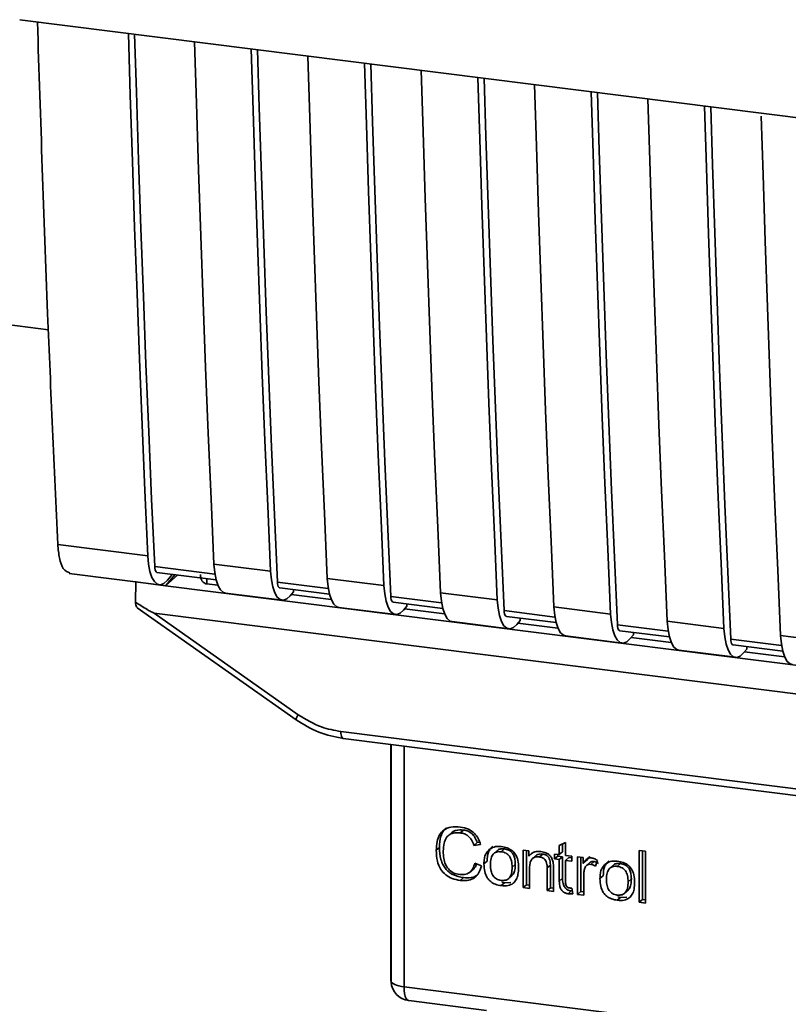
# Paper-space layout 'Blatt1' of a CAD drawing. Units: millimetres. Extents: x 0 to 5940, y 0 to 4200.
# Drawn here: x 4940 to 4978, y 1477 to 1526 of the extents above; entities that cross this region are included whole.
import ezdxf

# ---------------------------------------------------------------- set-up
doc = ezdxf.new("R2010")
doc.units = ezdxf.units.MM
doc.header["$LTSCALE"] = 10

psp = doc.layouts.new('Blatt1')

# ---------------------------------------------------------------- linework, layer by layer
at = {"color": 7, "linetype": 'Continuous', "lineweight": 35}
for p, q in [((4940.334, 1525.876), (5027.308, 1514.918)), ((4941.754, 1510.531), (4910.927, 1514.415)), ((4942.22, 1499.903), (4946.682, 1499.341)), ((4950.004, 1498.431), (4947.019, 1498.807)), ((4949.956, 1498.929), (4952.762, 1498.575)), ((4942.785, 1498.471), (4947.247, 1497.909)), ((4947.132, 1498.521), (4950.06, 1498.153)), ((4948.033, 1498.408), (4947.563, 1497.859)), ((4948.167, 1498.391), (4947.563, 1497.859)), ((4947.908, 1498.424), (4947.652, 1498.127)), ((4949.606, 1498.21), (4949.61, 1497.948)), ((4955.568, 1498.222), (4958.374, 1497.868)), ((4946.068, 1497.046), (4946.091, 1498.045)), ((4946.099, 1498.054), (4946.091, 1498.045)), ((4946.091, 1498.045), (4947.563, 1497.859)), ((4947.563, 1497.859), (5001.281, 1491.091)), ((4950.15, 1497.88), (4949.61, 1497.948)), ((4955.617, 1497.724), (4953.099, 1498.041)), ((4953.213, 1497.755), (4955.673, 1497.445)), ((4953.9, 1497.555), (4953.9, 1497.669)), ((4950.521, 1497.497), (4953.327, 1497.143)), ((4953.9, 1497.555), (4953.732, 1497.361)), ((4955.762, 1497.173), (4953.785, 1497.422)), ((4961.229, 1497.017), (4958.712, 1497.334)), ((4961.181, 1497.515), (4963.987, 1497.161)), ((4946.152, 1496.769), (4954.019, 1491.224)), ((4956.134, 1496.789), (4958.94, 1496.436)), ((4958.825, 1497.048), (4961.285, 1496.738)), ((4959.512, 1496.848), (4959.345, 1496.654)), ((4961.375, 1496.466), (4959.398, 1496.715)), ((4959.512, 1496.848), (4959.512, 1496.962)), ((4966.793, 1496.807), (4969.599, 1496.454)), ((4946.986, 1496.508), (5003.312, 1489.412)), ((4946.986, 1496.508), (4954.131, 1491.472)), ((4966.842, 1496.31), (4964.324, 1496.627)), ((4964.438, 1496.341), (4966.898, 1496.031)), ((4965.125, 1496.141), (4965.125, 1496.255)), ((4961.746, 1496.082), (4964.552, 1495.729)), ((4965.125, 1496.141), (4964.957, 1495.947)), ((4966.987, 1495.759), (4965.01, 1496.008)), ((4972.454, 1495.603), (4969.937, 1495.92)), ((4972.406, 1496.1), (4975.212, 1495.747)), ((4967.359, 1495.375), (4970.165, 1495.022)), ((4970.05, 1495.634), (4972.51, 1495.324)), ((4970.737, 1495.434), (4970.57, 1495.239)), ((4972.6, 1495.052), (4970.623, 1495.301)), ((4970.737, 1495.434), (4970.737, 1495.548)), ((4978.067, 1494.896), (4975.549, 1495.213)), ((4978.018, 1495.393), (4980.824, 1495.04)), ((4975.662, 1494.927), (4978.123, 1494.617)), ((4976.349, 1494.727), (4976.182, 1494.532)), ((4976.349, 1494.727), (4976.349, 1494.84)), ((4972.971, 1494.668), (4975.777, 1494.315)), ((4978.212, 1494.345), (4976.235, 1494.594)), ((4954.019, 1491.224), (4954.02, 1491.223)), ((4956.237, 1490.64), (4994.092, 1485.871)), ((4956.351, 1490.304), (4994.206, 1485.535)), ((4958.719, 1490.006), (4958.719, 1478.425)), ((4958.723, 1478.309), (4958.723, 1490.005)), ((4959.369, 1489.924), (4959.369, 1478.005)), ((4961.705, 1485.62), (4961.546, 1485.479)), ((4962.311, 1485.767), (4962.152, 1485.626)), ((4962.988, 1485.148), (4962.829, 1485.007)), ((4963.16, 1485.044), (4962.829, 1485.007)), ((4962.988, 1485.148), (4963.113, 1485.162)), ((4967.056, 1485.008), (4967.368, 1485.157)), ((4967.056, 1484.55), (4967.056, 1485.008)), ((4967.215, 1485.084), (4967.215, 1484.69)), ((4967.368, 1485.157), (4967.368, 1484.51)), ((4961.122, 1484.903), (4960.962, 1484.763)), ((4963.964, 1484.733), (4963.805, 1484.593)), ((4964.183, 1484.692), (4964.342, 1484.832)), ((4965.274, 1484.774), (4965.556, 1484.739)), ((4965.274, 1482.918), (4965.274, 1484.774)), ((4965.433, 1484.754), (4965.433, 1483.058)), ((4965.556, 1484.739), (4965.556, 1484.475)), ((4965.715, 1484.616), (4965.556, 1484.475)), ((4965.885, 1484.492), (4965.726, 1484.352)), ((4966.233, 1484.579), (4966.074, 1484.439)), ((4966.823, 1484.579), (4967.056, 1484.55)), ((4966.823, 1484.334), (4966.823, 1484.579)), ((4966.823, 1484.334), (4966.982, 1484.475)), ((4966.982, 1484.559), (4966.982, 1484.475)), ((4966.982, 1484.475), (4967.215, 1484.445)), ((4967.215, 1484.69), (4967.056, 1484.55)), ((4967.368, 1484.51), (4967.684, 1484.47)), ((4967.684, 1484.47), (4967.684, 1484.226)), ((4971.016, 1484.754), (4971.328, 1484.715)), ((4971.016, 1482.195), (4971.016, 1484.754)), ((4971.175, 1484.734), (4971.175, 1482.335)), ((4971.328, 1484.715), (4971.328, 1482.155)), ((4962.868, 1484.121), (4963.205, 1483.994)), ((4963.324, 1484.092), (4963.483, 1484.232)), ((4964.879, 1484.068), (4964.719, 1483.927)), ((4966.616, 1484.036), (4966.457, 1483.895)), ((4966.616, 1482.909), (4966.616, 1484.036)), ((4967.056, 1484.305), (4966.823, 1484.334)), ((4967.215, 1484.445), (4967.056, 1484.305)), ((4967.056, 1483.237), (4967.056, 1484.305)), ((4967.215, 1484.445), (4967.215, 1483.377)), ((4967.527, 1484.406), (4967.368, 1484.266)), ((4967.368, 1484.266), (4967.368, 1483.181)), ((4967.684, 1484.226), (4967.368, 1484.266)), ((4967.527, 1484.406), (4967.684, 1484.386)), ((4967.957, 1484.436), (4968.239, 1484.401)), ((4967.957, 1482.58), (4967.957, 1484.436)), ((4968.116, 1484.416), (4968.116, 1482.72)), ((4968.239, 1484.401), (4968.239, 1484.118)), ((4968.398, 1484.258), (4968.239, 1484.118)), ((4968.567, 1484.456), (4968.398, 1484.258)), ((4968.575, 1484.163), (4968.416, 1484.023)), ((4968.775, 1484.209), (4968.616, 1484.069)), ((4968.952, 1484.251), (4968.841, 1483.975)), ((4969.711, 1484.009), (4969.552, 1483.869)), ((4969.93, 1483.968), (4970.089, 1484.108)), ((4962.646, 1483.693), (4962.805, 1483.833)), ((4964.558, 1483.375), (4964.718, 1483.515)), ((4965.586, 1483.89), (4965.586, 1482.879)), ((4966.457, 1482.769), (4966.457, 1483.895)), ((4966.769, 1483.87), (4966.769, 1482.73)), ((4968.268, 1483.512), (4968.268, 1482.541)), ((4969.07, 1483.368), (4969.229, 1483.508)), ((4962.314, 1483.412), (4962.155, 1483.271)), ((4964.342, 1483.156), (4964.183, 1483.016)), ((4964.342, 1483.156), (4964.207, 1483.189)), ((4964.342, 1483.156), (4964.662, 1483.169)), ((4965.433, 1483.058), (4965.274, 1482.918)), ((4965.433, 1483.058), (4965.586, 1483.039)), ((4967.215, 1483.377), (4967.056, 1483.237)), ((4970.625, 1483.344), (4970.466, 1483.203)), ((4965.586, 1482.879), (4965.274, 1482.918)), ((4966.616, 1482.909), (4966.457, 1482.769)), ((4966.769, 1482.73), (4966.457, 1482.769)), ((4966.769, 1482.89), (4966.616, 1482.909)), ((4967.648, 1482.754), (4967.489, 1482.614)), ((4967.684, 1482.895), (4967.724, 1482.613)), ((4968.116, 1482.72), (4967.957, 1482.58)), ((4968.268, 1482.541), (4967.957, 1482.58)), ((4968.116, 1482.72), (4968.268, 1482.701)), ((4970.305, 1482.651), (4970.464, 1482.791)), ((4970.089, 1482.432), (4969.93, 1482.292)), ((4970.089, 1482.432), (4969.954, 1482.465)), ((4970.089, 1482.432), (4970.409, 1482.445)), ((4971.016, 1482.195), (4971.175, 1482.335)), ((4971.328, 1482.155), (4971.016, 1482.195)), ((4971.328, 1482.316), (4971.175, 1482.335)), ((4958.719, 1478.425), (4958.723, 1478.309)), ((4958.725, 1478.248), (4958.723, 1478.309)), ((4959.369, 1478.005), (4991.919, 1473.904)), ((4959.597, 1477.325), (4963.459, 1476.838))]:
    psp.add_line(p, q, dxfattribs=at)
at = {"color": 7, "linetype": 'Continuous', "lineweight": 35, "flags": 128}
for points in [[(4946.682, 1499.341), (4946.537, 1502.576), (4946.4, 1505.819), (4946.269, 1509.069), (4946.144, 1512.326), (4946.026, 1515.592), (4945.914, 1518.864), (4945.809, 1522.144), (4945.717, 1525.198)], [(4947.019, 1498.807), (4946.869, 1502.138), (4946.725, 1505.478), (4946.589, 1508.825), (4946.459, 1512.181), (4946.337, 1515.544), (4946.221, 1518.916), (4946.112, 1522.295), (4946.026, 1525.159)], [(4948.991, 1524.785), (4949.083, 1521.731), (4949.188, 1518.452), (4949.3, 1515.179), (4949.418, 1511.914), (4949.542, 1508.656), (4949.674, 1505.406), (4949.811, 1502.164), (4949.956, 1498.929)], [(4952.762, 1498.575), (4952.618, 1501.81), (4952.48, 1505.053), (4952.349, 1508.303), (4952.224, 1511.56), (4952.106, 1514.826), (4951.994, 1518.098), (4951.889, 1521.378), (4951.798, 1524.431)], [(4953.099, 1498.041), (4952.949, 1501.372), (4952.806, 1504.712), (4952.669, 1508.059), (4952.54, 1511.415), (4952.417, 1514.778), (4952.301, 1518.15), (4952.193, 1521.529), (4952.106, 1524.393)], [(4954.604, 1524.078), (4954.696, 1521.024), (4954.801, 1517.745), (4954.912, 1514.472), (4955.03, 1511.207), (4955.155, 1507.949), (4955.286, 1504.699), (4955.424, 1501.456), (4955.568, 1498.222)], [(4958.374, 1497.868), (4958.23, 1501.103), (4958.092, 1504.345), (4957.961, 1507.596), (4957.837, 1510.853), (4957.718, 1514.118), (4957.607, 1517.391), (4957.502, 1520.671), (4957.41, 1523.724)], [(4958.712, 1497.334), (4958.562, 1500.665), (4958.418, 1504.005), (4958.282, 1507.352), (4958.152, 1510.708), (4958.029, 1514.071), (4957.914, 1517.443), (4957.805, 1520.822), (4957.719, 1523.686)], [(4960.216, 1523.371), (4960.308, 1520.317), (4960.413, 1517.037), (4960.525, 1513.765), (4960.643, 1510.5), (4960.767, 1507.242), (4960.899, 1503.992), (4961.036, 1500.749), (4961.181, 1497.515)], [(4963.987, 1497.161), (4963.843, 1500.396), (4963.705, 1503.638), (4963.574, 1506.889), (4963.449, 1510.146), (4963.331, 1513.411), (4963.219, 1516.684), (4963.114, 1519.964), (4963.023, 1523.017)], [(4964.324, 1496.627), (4964.174, 1499.958), (4964.031, 1503.298), (4963.894, 1506.645), (4963.765, 1510.001), (4963.642, 1513.364), (4963.526, 1516.735), (4963.418, 1520.114), (4963.331, 1522.978)], [(4965.829, 1522.664), (4965.92, 1519.61), (4966.026, 1516.33), (4966.137, 1513.058), (4966.255, 1509.793), (4966.38, 1506.535), (4966.511, 1503.285), (4966.649, 1500.042), (4966.793, 1496.807)], [(4969.599, 1496.454), (4969.455, 1499.689), (4969.317, 1502.931), (4969.186, 1506.181), (4969.061, 1509.439), (4968.943, 1512.704), (4968.832, 1515.977), (4968.727, 1519.256), (4968.635, 1522.31)], [(4969.937, 1495.92), (4969.787, 1499.251), (4969.643, 1502.59), (4969.507, 1505.938), (4969.377, 1509.294), (4969.254, 1512.657), (4969.139, 1516.028), (4969.03, 1519.407), (4968.944, 1522.271)], [(4971.441, 1521.957), (4971.533, 1518.903), (4971.638, 1515.623), (4971.75, 1512.351), (4971.868, 1509.086), (4971.992, 1505.828), (4972.124, 1502.578), (4972.261, 1499.335), (4972.406, 1496.1)], [(4975.212, 1495.747), (4975.068, 1498.982), (4974.93, 1502.224), (4974.799, 1505.474), (4974.674, 1508.732), (4974.556, 1511.997), (4974.444, 1515.27), (4974.339, 1518.549), (4974.247, 1521.603)], [(4975.549, 1495.213), (4975.399, 1498.544), (4975.256, 1501.883), (4975.119, 1505.231), (4974.989, 1508.586), (4974.867, 1511.95), (4974.751, 1515.321), (4974.642, 1518.7), (4974.556, 1521.564)], [(4977.058, 1521.1), (4977.145, 1518.196), (4977.251, 1514.916), (4977.362, 1511.644), (4977.48, 1508.378), (4977.605, 1505.121), (4977.736, 1501.871), (4977.874, 1498.628), (4978.018, 1495.393)], [(4947.652, 1498.127), (4947.48, 1497.972), (4947.311, 1497.908), (4947.152, 1497.939), (4947.007, 1498.062), (4946.884, 1498.273), (4946.787, 1498.565), (4946.718, 1498.925), (4946.682, 1499.341)], [(4947.019, 1498.807), (4947.027, 1498.724), (4947.04, 1498.652), (4947.06, 1498.594), (4947.085, 1498.552), (4947.113, 1498.527), (4947.132, 1498.521)], [(4949.956, 1498.929), (4949.992, 1498.513), (4950.061, 1498.152), (4950.158, 1497.861), (4950.281, 1497.65), (4950.425, 1497.526), (4950.521, 1497.497)], [(4952.762, 1498.575), (4952.798, 1498.159), (4952.867, 1497.799), (4952.964, 1497.507), (4953.088, 1497.296), (4953.232, 1497.173), (4953.391, 1497.142), (4953.56, 1497.206), (4953.732, 1497.361)], [(4956.134, 1496.789), (4956.038, 1496.819), (4955.894, 1496.942), (4955.771, 1497.154), (4955.673, 1497.445), (4955.605, 1497.806), (4955.568, 1498.222)], [(4953.213, 1497.755), (4953.194, 1497.761), (4953.165, 1497.786), (4953.14, 1497.828), (4953.121, 1497.886), (4953.107, 1497.958), (4953.099, 1498.041)], [(4958.374, 1497.868), (4958.411, 1497.452), (4958.479, 1497.092), (4958.577, 1496.8), (4958.7, 1496.589), (4958.844, 1496.466), (4959.004, 1496.435), (4959.173, 1496.499), (4959.345, 1496.654)], [(4958.712, 1497.334), (4958.719, 1497.251), (4958.733, 1497.179), (4958.753, 1497.121), (4958.777, 1497.079), (4958.806, 1497.054), (4958.825, 1497.048)], [(4961.181, 1497.515), (4961.217, 1497.099), (4961.286, 1496.738), (4961.383, 1496.447), (4961.506, 1496.235), (4961.65, 1496.112), (4961.746, 1496.082)], [(4963.987, 1497.161), (4964.023, 1496.745), (4964.092, 1496.385), (4964.189, 1496.093), (4964.313, 1495.882), (4964.457, 1495.759), (4964.616, 1495.728), (4964.785, 1495.792), (4964.957, 1495.947)], [(4966.793, 1496.807), (4966.83, 1496.391), (4966.898, 1496.031), (4966.996, 1495.74), (4967.119, 1495.528), (4967.263, 1495.405), (4967.359, 1495.375)], [(4964.324, 1496.627), (4964.332, 1496.544), (4964.346, 1496.472), (4964.365, 1496.414), (4964.39, 1496.372), (4964.418, 1496.347), (4964.438, 1496.341)], [(4969.599, 1496.454), (4969.636, 1496.038), (4969.704, 1495.677), (4969.802, 1495.386), (4969.925, 1495.175), (4970.069, 1495.051), (4970.229, 1495.021), (4970.398, 1495.084), (4970.57, 1495.239)], [(4969.937, 1495.92), (4969.944, 1495.837), (4969.958, 1495.765), (4969.978, 1495.707), (4970.002, 1495.665), (4970.031, 1495.64), (4970.05, 1495.634)], [(4972.406, 1496.1), (4972.442, 1495.684), (4972.51, 1495.324), (4972.608, 1495.032), (4972.731, 1494.821), (4972.875, 1494.698), (4972.971, 1494.668)], [(4975.212, 1495.747), (4975.248, 1495.331), (4975.317, 1494.97), (4975.414, 1494.679), (4975.538, 1494.468), (4975.682, 1494.344), (4975.841, 1494.314), (4976.01, 1494.377), (4976.182, 1494.532)], [(4975.549, 1495.213), (4975.557, 1495.13), (4975.57, 1495.058), (4975.59, 1495), (4975.615, 1494.957), (4975.643, 1494.933), (4975.662, 1494.927)], [(4978.018, 1495.393), (4978.055, 1494.977), (4978.123, 1494.617), (4978.221, 1494.325), (4978.344, 1494.114), (4978.488, 1493.991), (4978.583, 1493.961)], [(4956.237, 1490.64), (4956.241, 1490.552), (4956.251, 1490.473), (4956.268, 1490.407), (4956.29, 1490.356), (4956.316, 1490.321), (4956.347, 1490.305), (4956.351, 1490.304)], [(4958.723, 1478.309), (4958.737, 1478.26), (4958.773, 1478.212), (4958.83, 1478.167), (4958.906, 1478.124), (4959.001, 1478.086), (4959.111, 1478.053), (4959.235, 1478.026), (4959.369, 1478.005)], [(4959.369, 1478.005), (4959.376, 1477.827), (4959.396, 1477.668), (4959.428, 1477.534), (4959.472, 1477.43), (4959.526, 1477.36), (4959.587, 1477.327), (4959.597, 1477.325)]]:
    psp.add_lwpolyline(points, dxfattribs=at)
at = {"color": 7, "linetype": 'Continuous', "lineweight": 35}
for centre, radius, start, end in [((4954.479, 1491.167), 0.463, 138.7849, 172.9904), ((4959.722, 1478.317), 1, 183.9529, 262.8192)]:
    psp.add_arc(centre, radius, start, end, dxfattribs=at)
for points, knots in [([(4941.212, 1525.765), (4941.37, 1520.942), (4941.653, 1512.264), (4942.046, 1503.705), (4942.22, 1499.903)], [0, 0, 0, 0, 0.555877, 1, 1, 1, 1]), ([(4942.816, 1498.49), (4942.701, 1498.537), (4942.487, 1498.624), (4942.286, 1499.185), (4942.241, 1499.67), (4942.22, 1499.903)], [0, 0, 0, 0, 0.376336, 0.700134, 1, 1, 1, 1]), ([(4949.61, 1497.948), (4949.576, 1497.956), (4949.507, 1497.97), (4949.421, 1498.027), (4949.353, 1498.109), (4949.294, 1498.235), (4949.29, 1498.343), (4949.288, 1498.411)], [0, 0, 0, 0, 0.156376, 0.319517, 0.494541, 0.685615, 1, 1, 1, 1]), ([(4946.986, 1496.508), (4946.978, 1496.51), (4946.958, 1496.515), (4946.914, 1496.535), (4946.807, 1496.589), (4946.518, 1496.759), (4946.26, 1496.924), (4946.068, 1497.046)], [0, 0, 0, 0, 0.02322, 0.058536, 0.139175, 0.36038, 1, 1, 1, 1]), ([(4946.156, 1496.775), (4946.141, 1496.786), (4946.11, 1496.811), (4946.081, 1496.913), (4946.072, 1497.002), (4946.068, 1497.046)], [0, 0, 0, 0, 0.318866, 0.663888, 1, 1, 1, 1]), ([(4954.131, 1491.472), (4954.505, 1491.244), (4955.174, 1490.837), (4955.912, 1490.7), (4956.237, 1490.64)], [0, 0, 0, 0, 0.5595528, 1, 1, 1, 1]), ([(4954.02, 1491.223), (4954.388, 1490.996), (4955.123, 1490.541), (4955.941, 1490.383), (4956.351, 1490.304)], [0, 0, 0, 0, 0.499542, 1, 1, 1, 1]), ([(4960.962, 1484.763), (4960.969, 1484.91), (4960.98, 1485.181), (4961.105, 1485.534), (4961.338, 1485.801), (4961.708, 1485.946), (4962, 1485.926), (4962.159, 1485.915)], [0, 0, 0, 0, 0.218421, 0.401937, 0.566529, 0.765088, 1, 1, 1, 1]), ([(4961.449, 1485.863), (4961.439, 1485.856), (4961.372, 1485.81), (4961.282, 1485.674), (4961.145, 1485.371), (4961.131, 1485.096), (4961.122, 1484.903)], [0, 0, 0, 0, 0.0337853, 0.2423361, 0.4671035, 1, 1, 1, 1]), ([(4962.152, 1485.626), (4962.055, 1485.633), (4961.876, 1485.646), (4961.632, 1485.566), (4961.442, 1485.387), (4961.325, 1485.093), (4961.315, 1484.853), (4961.309, 1484.721)], [0, 0, 0, 0, 0.192254, 0.35926, 0.521395, 0.735618, 1, 1, 1, 1]), ([(4961.708, 1485.617), (4961.736, 1485.642), (4961.803, 1485.703), (4962.003, 1485.781), (4962.185, 1485.773), (4962.311, 1485.767)], [0, 0, 0, 0, 0.183781, 0.432914, 1, 1, 1, 1]), ([(4962.829, 1485.007), (4962.794, 1485.101), (4962.731, 1485.276), (4962.556, 1485.473), (4962.355, 1485.588), (4962.222, 1485.613), (4962.152, 1485.626)], [0, 0, 0, 0, 0.304678, 0.568972, 0.774621, 1, 1, 1, 1]), ([(4962.159, 1485.915), (4962.293, 1485.889), (4962.546, 1485.841), (4962.856, 1485.624), (4963.059, 1485.347), (4963.125, 1485.149), (4963.16, 1485.044)], [0, 0, 0, 0, 0.296923, 0.558196, 0.766816, 1, 1, 1, 1]), ([(4962.311, 1485.767), (4962.39, 1485.751), (4962.541, 1485.721), (4962.744, 1485.588), (4962.9, 1485.39), (4962.957, 1485.232), (4962.988, 1485.148)], [0, 0, 0, 0, 0.254152, 0.485307, 0.724287, 1, 1, 1, 1]), ([(4963.766, 1484.959), (4963.722, 1484.919), (4963.633, 1484.839), (4963.507, 1484.6), (4963.493, 1484.384), (4963.483, 1484.232)], [0, 0, 0, 0, 0.225205, 0.457802, 1, 1, 1, 1]), ([(4963.607, 1484.818), (4963.702, 1484.872), (4963.877, 1484.971), (4964.088, 1484.958), (4964.183, 1484.951)], [0, 0, 0, 0, 0.54656, 1, 1, 1, 1]), ([(4964.183, 1484.951), (4964.281, 1484.934), (4964.463, 1484.902), (4964.709, 1484.77), (4964.903, 1484.558), (4965.025, 1484.254), (4965.035, 1484.027), (4965.041, 1483.902)], [0, 0, 0, 0, 0.201655, 0.374479, 0.537307, 0.745907, 1, 1, 1, 1]), ([(4962.155, 1483.271), (4962.019, 1483.296), (4961.766, 1483.341), (4961.423, 1483.529), (4961.153, 1483.83), (4960.985, 1484.262), (4960.971, 1484.585), (4960.962, 1484.763)], [0, 0, 0, 0, 0.199061, 0.370266, 0.532882, 0.743035, 1, 1, 1, 1]), ([(4961.122, 1484.903), (4961.132, 1484.703), (4961.146, 1484.418), (4961.279, 1484.068), (4961.411, 1483.856), (4961.584, 1483.683), (4961.879, 1483.496), (4962.135, 1483.446), (4962.314, 1483.412)], [0, 0, 0, 0, 0.287505, 0.408382, 0.519915, 0.628452, 0.740945, 1, 1, 1, 1]), ([(4961.309, 1484.721), (4961.313, 1484.601), (4961.321, 1484.381), (4961.404, 1484.076), (4961.558, 1483.819), (4961.812, 1483.626), (4962.017, 1483.585), (4962.127, 1483.564)], [0, 0, 0, 0, 0.235107, 0.429626, 0.596669, 0.785319, 1, 1, 1, 1]), ([(4963.324, 1484.092), (4963.327, 1484.181), (4963.335, 1484.347), (4963.408, 1484.613), (4963.533, 1484.742), (4963.607, 1484.818)], [0, 0, 0, 0, 0.320528, 0.6016229, 1, 1, 1, 1]), ([(4964.183, 1484.692), (4964.141, 1484.695), (4964.06, 1484.702), (4963.948, 1484.682), (4963.852, 1484.638), (4963.775, 1484.568), (4963.716, 1484.473), (4963.656, 1484.303), (4963.65, 1484.156), (4963.645, 1484.052)], [0, 0, 0, 0, 0.125737, 0.239038, 0.345584, 0.452144, 0.565775, 0.692498, 1, 1, 1, 1]), ([(4964.342, 1484.832), (4964.281, 1484.836), (4964.166, 1484.842), (4964.032, 1484.8), (4963.984, 1484.744), (4963.97, 1484.728)], [0, 0, 0, 0, 0.442056, 0.83222, 1, 1, 1, 1]), ([(4964.719, 1483.927), (4964.715, 1484.031), (4964.709, 1484.177), (4964.649, 1484.359), (4964.591, 1484.467), (4964.513, 1484.556), (4964.418, 1484.623), (4964.306, 1484.671), (4964.225, 1484.685), (4964.183, 1484.692)], [0, 0, 0, 0, 0.30528, 0.431504, 0.545057, 0.651774, 0.758829, 0.873019, 1, 1, 1, 1]), ([(4964.879, 1484.068), (4964.876, 1484.147), (4964.871, 1484.292), (4964.816, 1484.494), (4964.715, 1484.664), (4964.549, 1484.792), (4964.414, 1484.818), (4964.342, 1484.832)], [0, 0, 0, 0, 0.235957, 0.431044, 0.598231, 0.786381, 1, 1, 1, 1]), ([(4965.556, 1484.475), (4965.596, 1484.522), (4965.673, 1484.612), (4965.872, 1484.713), (4966.037, 1484.708), (4966.141, 1484.705)], [0, 0, 0, 0, 0.28215, 0.550875, 1, 1, 1, 1]), ([(4966.233, 1484.579), (4966.178, 1484.582), (4966.074, 1484.588), (4965.951, 1484.553), (4965.905, 1484.503), (4965.89, 1484.487)], [0, 0, 0, 0, 0.438023, 0.821066, 1, 1, 1, 1]), ([(4966.141, 1484.705), (4966.228, 1484.689), (4966.388, 1484.66), (4966.584, 1484.529), (4966.703, 1484.359), (4966.735, 1484.24), (4966.751, 1484.177)], [0, 0, 0, 0, 0.312664, 0.5747377, 0.7762028, 1, 1, 1, 1]), ([(4966.616, 1484.036), (4966.614, 1484.092), (4966.61, 1484.195), (4966.571, 1484.339), (4966.499, 1484.46), (4966.38, 1484.55), (4966.284, 1484.569), (4966.233, 1484.579)], [0, 0, 0, 0, 0.235477, 0.430243, 0.597349, 0.785781, 1, 1, 1, 1]), ([(4962.127, 1483.564), (4962.23, 1483.559), (4962.425, 1483.549), (4962.658, 1483.679), (4962.802, 1483.881), (4962.845, 1484.037), (4962.868, 1484.121)], [0, 0, 0, 0, 0.283768, 0.538789, 0.752348, 1, 1, 1, 1]), ([(4963.205, 1483.994), (4963.159, 1483.856), (4963.073, 1483.601), (4962.803, 1483.351), (4962.484, 1483.249), (4962.268, 1483.264), (4962.155, 1483.271)], [0, 0, 0, 0, 0.3011781, 0.5621654, 0.7687754, 1, 1, 1, 1]), ([(4962.963, 1484.085), (4962.953, 1484.052), (4962.923, 1483.953), (4962.849, 1483.884), (4962.8, 1483.838)], [0, 0, 0, 0, 0.33381, 1, 1, 1, 1]), ([(4964.183, 1483.016), (4964.085, 1483.033), (4963.903, 1483.066), (4963.656, 1483.201), (4963.461, 1483.419), (4963.34, 1483.73), (4963.329, 1483.964), (4963.324, 1484.092)], [0, 0, 0, 0, 0.198994, 0.370156, 0.532767, 0.742961, 1, 1, 1, 1]), ([(4963.645, 1484.052), (4963.65, 1483.947), (4963.656, 1483.798), (4963.716, 1483.614), (4963.774, 1483.503), (4963.852, 1483.413), (4963.947, 1483.345), (4964.06, 1483.296), (4964.141, 1483.282), (4964.183, 1483.275)], [0, 0, 0, 0, 0.306992, 0.433748, 0.54753, 0.654107, 0.760661, 0.874045, 1, 1, 1, 1]), ([(4964.712, 1483.521), (4964.734, 1483.542), (4964.808, 1483.611), (4964.866, 1483.807), (4964.874, 1483.974), (4964.879, 1484.068)], [0, 0, 0, 0, 0.160299, 0.533295, 1, 1, 1, 1]), ([(4966.074, 1484.439), (4966.018, 1484.443), (4965.914, 1484.45), (4965.772, 1484.4), (4965.662, 1484.291), (4965.595, 1484.114), (4965.589, 1483.97), (4965.586, 1483.89)], [0, 0, 0, 0, 0.188066, 0.352527, 0.51442, 0.731139, 1, 1, 1, 1]), ([(4966.457, 1483.895), (4966.455, 1483.952), (4966.451, 1484.055), (4966.412, 1484.198), (4966.34, 1484.319), (4966.221, 1484.41), (4966.125, 1484.429), (4966.074, 1484.439)], [0, 0, 0, 0, 0.235477, 0.430243, 0.597349, 0.785781, 1, 1, 1, 1]), ([(4966.751, 1484.177), (4966.757, 1484.131), (4966.769, 1484.028), (4966.769, 1483.925), (4966.769, 1483.87)], [0, 0, 0, 0, 0.455529, 1, 1, 1, 1]), ([(4968.239, 1484.118), (4968.27, 1484.167), (4968.327, 1484.257), (4968.432, 1484.349), (4968.535, 1484.394), (4968.602, 1484.392), (4968.634, 1484.391)], [0, 0, 0, 0, 0.346337, 0.628583, 0.819455, 1, 1, 1, 1]), ([(4968.616, 1484.069), (4968.577, 1484.071), (4968.503, 1484.074), (4968.414, 1484.029), (4968.353, 1483.958), (4968.332, 1483.902), (4968.32, 1483.872)], [0, 0, 0, 0, 0.28223, 0.54083, 0.755643, 1, 1, 1, 1]), ([(4968.577, 1484.161), (4968.581, 1484.165), (4968.604, 1484.191), (4968.675, 1484.212), (4968.74, 1484.21), (4968.775, 1484.209)], [0, 0, 0, 0, 0.0856866, 0.512975, 1, 1, 1, 1]), ([(4968.841, 1483.975), (4968.8, 1484.001), (4968.729, 1484.046), (4968.649, 1484.062), (4968.616, 1484.069)], [0, 0, 0, 0, 0.577679, 1, 1, 1, 1]), ([(4968.634, 1484.391), (4968.694, 1484.377), (4968.807, 1484.351), (4968.906, 1484.283), (4968.952, 1484.251)], [0, 0, 0, 0, 0.534001, 1, 1, 1, 1]), ([(4968.775, 1484.209), (4968.813, 1484.201), (4968.892, 1484.184), (4968.963, 1484.138), (4969, 1484.115)], [0, 0, 0, 0, 0.481627, 1, 1, 1, 1]), ([(4969.07, 1483.368), (4969.074, 1483.457), (4969.082, 1483.623), (4969.155, 1483.889), (4969.28, 1484.018), (4969.353, 1484.094)], [0, 0, 0, 0, 0.320528, 0.6016229, 1, 1, 1, 1]), ([(4969.513, 1484.235), (4969.469, 1484.195), (4969.379, 1484.115), (4969.254, 1483.876), (4969.24, 1483.66), (4969.229, 1483.508)], [0, 0, 0, 0, 0.225205, 0.457802, 1, 1, 1, 1]), ([(4969.353, 1484.094), (4969.449, 1484.148), (4969.624, 1484.247), (4969.835, 1484.233), (4969.93, 1484.227)], [0, 0, 0, 0, 0.54656, 1, 1, 1, 1]), ([(4969.93, 1483.968), (4969.888, 1483.971), (4969.807, 1483.978), (4969.695, 1483.958), (4969.599, 1483.914), (4969.522, 1483.844), (4969.463, 1483.749), (4969.403, 1483.579), (4969.397, 1483.432), (4969.392, 1483.328)], [0, 0, 0, 0, 0.125737, 0.239038, 0.345584, 0.452144, 0.565775, 0.692498, 1, 1, 1, 1]), ([(4970.089, 1484.108), (4970.028, 1484.112), (4969.913, 1484.118), (4969.779, 1484.076), (4969.731, 1484.02), (4969.717, 1484.004)], [0, 0, 0, 0, 0.442056, 0.83222, 1, 1, 1, 1]), ([(4969.93, 1484.227), (4970.028, 1484.21), (4970.209, 1484.178), (4970.455, 1484.046), (4970.65, 1483.834), (4970.771, 1483.53), (4970.782, 1483.303), (4970.788, 1483.178)], [0, 0, 0, 0, 0.201655, 0.374479, 0.537307, 0.745907, 1, 1, 1, 1]), ([(4970.625, 1483.344), (4970.623, 1483.423), (4970.617, 1483.568), (4970.563, 1483.77), (4970.462, 1483.94), (4970.295, 1484.068), (4970.161, 1484.094), (4970.089, 1484.108)], [0, 0, 0, 0, 0.235957, 0.431044, 0.598231, 0.786381, 1, 1, 1, 1]), ([(4962.314, 1483.412), (4962.44, 1483.406), (4962.679, 1483.394), (4962.945, 1483.478), (4963.036, 1483.583), (4963.056, 1483.607)], [0, 0, 0, 0, 0.465968, 0.880424, 1, 1, 1, 1]), ([(4964.183, 1483.275), (4964.225, 1483.272), (4964.306, 1483.266), (4964.418, 1483.286), (4964.513, 1483.331), (4964.591, 1483.403), (4964.649, 1483.499), (4964.709, 1483.672), (4964.715, 1483.821), (4964.719, 1483.927)], [0, 0, 0, 0, 0.12424, 0.236371, 0.342205, 0.448588, 0.562556, 0.690045, 1, 1, 1, 1]), ([(4965.041, 1483.902), (4965.037, 1483.789), (4965.028, 1483.583), (4964.94, 1483.314), (4964.775, 1483.109), (4964.509, 1482.995), (4964.297, 1483.008), (4964.183, 1483.016)], [0, 0, 0, 0, 0.224673, 0.412272, 0.577701, 0.772529, 1, 1, 1, 1]), ([(4968.32, 1483.872), (4968.303, 1483.809), (4968.273, 1483.692), (4968.27, 1483.568), (4968.268, 1483.512)], [0, 0, 0, 0, 0.543955, 1, 1, 1, 1]), ([(4970.466, 1483.203), (4970.462, 1483.307), (4970.455, 1483.453), (4970.396, 1483.635), (4970.338, 1483.743), (4970.26, 1483.832), (4970.165, 1483.899), (4970.053, 1483.947), (4969.972, 1483.961), (4969.93, 1483.968)], [0, 0, 0, 0, 0.30528, 0.431504, 0.545057, 0.651774, 0.758829, 0.873019, 1, 1, 1, 1]), ([(4967.489, 1482.614), (4967.439, 1482.623), (4967.346, 1482.641), (4967.22, 1482.72), (4967.123, 1482.847), (4967.064, 1483.027), (4967.059, 1483.162), (4967.056, 1483.237)], [0, 0, 0, 0, 0.1828624, 0.3442001, 0.5058487, 0.7256595, 1, 1, 1, 1]), ([(4967.215, 1483.377), (4967.218, 1483.293), (4967.224, 1483.174), (4967.271, 1483.026), (4967.319, 1482.938), (4967.381, 1482.865), (4967.458, 1482.81), (4967.549, 1482.772), (4967.614, 1482.76), (4967.648, 1482.754)], [0, 0, 0, 0, 0.306475, 0.433034, 0.546671, 0.653213, 0.759913, 0.873607, 1, 1, 1, 1]), ([(4967.368, 1483.181), (4967.369, 1483.151), (4967.37, 1483.098), (4967.388, 1483.025), (4967.421, 1482.963), (4967.476, 1482.916), (4967.522, 1482.906), (4967.546, 1482.901)], [0, 0, 0, 0, 0.24548, 0.447, 0.615925, 0.798522, 1, 1, 1, 1]), ([(4969.93, 1482.292), (4969.832, 1482.309), (4969.65, 1482.342), (4969.403, 1482.477), (4969.208, 1482.695), (4969.087, 1483.006), (4969.076, 1483.239), (4969.07, 1483.368)], [0, 0, 0, 0, 0.198994, 0.370156, 0.532767, 0.742961, 1, 1, 1, 1]), ([(4969.392, 1483.328), (4969.397, 1483.223), (4969.403, 1483.074), (4969.462, 1482.89), (4969.521, 1482.779), (4969.599, 1482.689), (4969.694, 1482.621), (4969.807, 1482.572), (4969.888, 1482.558), (4969.93, 1482.551)], [0, 0, 0, 0, 0.306992, 0.433748, 0.54753, 0.654107, 0.760661, 0.874045, 1, 1, 1, 1]), ([(4969.93, 1482.551), (4969.972, 1482.548), (4970.052, 1482.541), (4970.165, 1482.562), (4970.26, 1482.607), (4970.337, 1482.679), (4970.396, 1482.775), (4970.456, 1482.948), (4970.462, 1483.097), (4970.466, 1483.203)], [0, 0, 0, 0, 0.12424, 0.236371, 0.342205, 0.448588, 0.562556, 0.690045, 1, 1, 1, 1]), ([(4970.788, 1483.178), (4970.783, 1483.065), (4970.775, 1482.859), (4970.687, 1482.59), (4970.522, 1482.385), (4970.256, 1482.271), (4970.044, 1482.284), (4969.93, 1482.292)], [0, 0, 0, 0, 0.2246731, 0.4122722, 0.5777006, 0.7725293, 1, 1, 1, 1]), ([(4970.459, 1482.797), (4970.481, 1482.818), (4970.555, 1482.887), (4970.613, 1483.083), (4970.621, 1483.25), (4970.625, 1483.344)], [0, 0, 0, 0, 0.160299, 0.533295, 1, 1, 1, 1]), ([(4967.724, 1482.613), (4967.678, 1482.609), (4967.6, 1482.604), (4967.521, 1482.611), (4967.489, 1482.614)], [0, 0, 0, 0, 0.591734, 1, 1, 1, 1]), ([(4967.546, 1482.901), (4967.569, 1482.899), (4967.615, 1482.895), (4967.661, 1482.895), (4967.684, 1482.895)], [0, 0, 0, 0, 0.49957, 1, 1, 1, 1]), ([(4958.726, 1478.431), (4958.724, 1478.414), (4958.713, 1478.354), (4958.72, 1478.293), (4958.725, 1478.248)], [0, 0, 0, 0, 0.270964, 1, 1, 1, 1])]:
    psp.add_open_spline(points, degree=3, knots=knots, dxfattribs=at)

doc.saveas('drawing.dxf')
